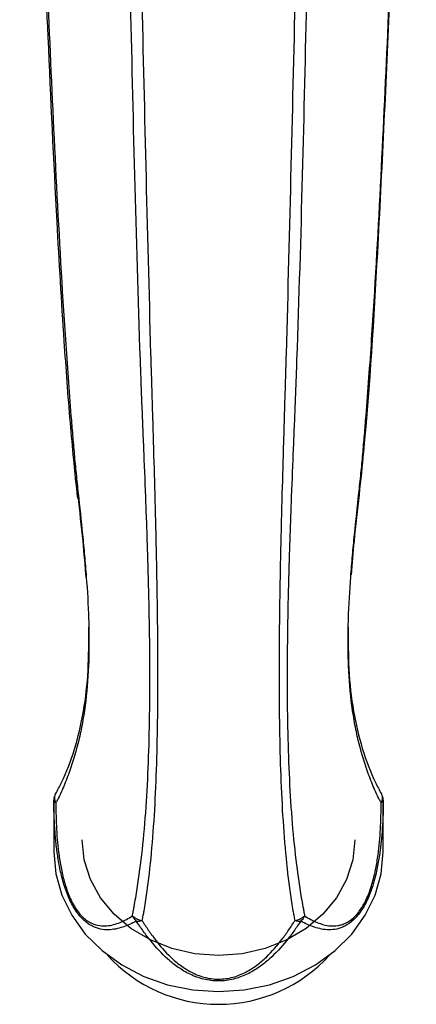
# Model space of a CAD drawing. Units: millimetres. Extents: x 19 to 2766, y 46 to 2085.
# Drawn here: x 1383 to 1418, y 160 to 247 of the extents above; entities that cross this region are included whole.
import ezdxf

# ---------------------------------------------------------------- set-up
doc = ezdxf.new("R2010")
doc.units = ezdxf.units.MM
doc.header["$LTSCALE"] = 10

msp = doc.modelspace()

# ---------------------------------------------------------------- linework, layer by layer
at = {"color": 7, "linetype": 'Continuous', "lineweight": 25}
for p, q in [((1386.07, 177.863), (1386.07, 173.302)), ((1386.217, 178.385), (1386.234, 178.412)), ((1414.906, 178.412), (1414.924, 178.385)), ((1415.07, 173.302), (1415.07, 177.892))]:
    msp.add_line(p, q, dxfattribs=at)
at = {"color": 7, "linetype": 'Continuous', "lineweight": 25, "flags": 128}
for points in [[(1400.57, 164.186), (1398.486, 164.34), (1396.466, 164.799), (1394.57, 165.549), (1392.857, 166.566), (1391.378, 167.821), (1390.178, 169.274), (1389.294, 170.881), (1388.752, 172.595), (1388.57, 174.362)], [(1412.57, 174.362), (1412.388, 172.595), (1411.846, 170.881), (1410.962, 169.274), (1409.763, 167.821), (1408.284, 166.566), (1406.57, 165.549), (1404.674, 164.799), (1402.654, 164.34), (1400.57, 164.186)], [(1386.07, 173.302), (1386.249, 171.378), (1386.78, 169.502), (1387.651, 167.719), (1388.839, 166.074), (1390.317, 164.607), (1392.047, 163.354), (1393.987, 162.346), (1396.089, 161.607), (1398.302, 161.157), (1400.57, 161.006)], [(1400.57, 161.006), (1402.838, 161.157), (1405.051, 161.607), (1407.153, 162.346), (1409.093, 163.354), (1410.823, 164.607), (1412.301, 166.074), (1413.49, 167.719), (1414.36, 169.502), (1414.892, 171.378), (1415.07, 173.302)]]:
    msp.add_lwpolyline(points, dxfattribs=at)
at = {"color": 7, "linetype": 'Continuous', "lineweight": 25}
for centre, radius, start, end in [((1386.351, 177.916), 0.286, 190.92253, 251.35122), ((1387.07, 177.864), 1, 148.59458, 178.32245), ((1414.79, 177.916), 0.286, 288.64878, 349.07747), ((1414.07, 177.864), 1, 1.67755, 31.40542), ((1393.928, 168.563), 1.29, 223.72022, 265.82337), ((1394.054, 168.091), 1.138, 201.61423, 230.63847), ((1407.212, 168.563), 1.29, 274.17663, 316.27978), ((1407.086, 168.091), 1.138, 309.36153, 338.38577), ((1393.446, 168.289), 1.083, 263.96146, 290.98091), ((1407.694, 168.289), 1.083, 249.01909, 276.03854), ((1400.57, 173.069), 13.186, 222.14623, 317.85377)]:
    msp.add_arc(centre, radius, start, end, dxfattribs=at)
at = {"color": 8, "linetype": 'Continuous', "lineweight": 25}
for centre, start, end in [((1386.845, 178.05), 151.93322, 214.64893), ((1414.295, 178.05), 325.35107, 28.06678)]:
    msp.add_arc(centre, 0.712, start, end, dxfattribs=at)
at = {"color": 7, "linetype": 'Continuous', "lineweight": 25}
for points, knots in [([(1391.832, 299.197), (1391.875, 298.521), (1391.916, 297.848), (1391.997, 296.5), (1392.037, 295.826), (1392.156, 293.801), (1392.231, 292.449), (1392.377, 289.741), (1392.447, 288.385), (1392.581, 285.666), (1392.644, 284.301), (1392.946, 277.48), (1393.146, 272.024), (1393.663, 255.639), (1393.901, 244.698), (1394.3, 228.194), (1394.439, 222.679), (1394.618, 216.45), (1394.638, 215.758), (1394.679, 214.373), (1394.699, 213.682), (1394.741, 212.289), (1394.762, 211.586), (1394.804, 210.166), (1394.825, 209.449), (1394.888, 207.281), (1394.93, 205.81), (1394.99, 203.564), (1395.009, 202.807), (1395.046, 201.296), (1395.063, 200.541), (1395.145, 196.774), (1395.193, 193.776), (1395.212, 190.048), (1395.214, 189.301), (1395.212, 187.819), (1395.209, 187.086), (1395.191, 184.909), (1395.168, 183.487), (1395.095, 180.703), (1395.045, 179.34), (1394.912, 176.677), (1394.828, 175.371), (1394.621, 172.881), (1394.499, 171.69), (1394.281, 169.984), (1394.203, 169.43), (1394.076, 168.619), (1394.031, 168.352), (1393.976, 168.021), (1393.965, 167.956), (1393.944, 167.826), (1393.93, 167.763), (1393.894, 167.628), (1393.882, 167.557), (1393.858, 167.417), (1393.846, 167.347), (1393.834, 167.277)], [0, 0, 0, 0, 0.015625, 0.015625, 0.03125, 0.03125, 0.0625, 0.0625, 0.09375, 0.09375, 0.125, 0.125, 0.25, 0.25, 0.5, 0.5, 0.625, 0.625, 0.640625, 0.640625, 0.65625, 0.65625, 0.671875, 0.671875, 0.6875, 0.6875, 0.71875, 0.71875, 0.734375, 0.734375, 0.75, 0.75, 0.8125, 0.8125, 0.828125, 0.828125, 0.84375, 0.84375, 0.875, 0.875, 0.90625, 0.90625, 0.9375, 0.9375, 0.96875, 0.96875, 0.984375, 0.984375, 0.992187, 0.992187, 0.994141, 0.994141, 0.996094, 0.996094, 0.998047, 0.998047, 1, 1, 1, 1]), ([(1407.306, 167.277), (1407.294, 167.347), (1407.282, 167.417), (1407.258, 167.557), (1407.246, 167.628), (1407.21, 167.763), (1407.196, 167.826), (1407.175, 167.956), (1407.165, 168.021), (1407.109, 168.352), (1407.064, 168.619), (1406.938, 169.43), (1406.859, 169.984), (1406.642, 171.69), (1406.519, 172.881), (1406.312, 175.371), (1406.228, 176.677), (1406.095, 179.34), (1406.045, 180.703), (1405.973, 183.487), (1405.95, 184.909), (1405.932, 187.086), (1405.928, 187.819), (1405.926, 189.301), (1405.928, 190.048), (1405.947, 193.776), (1405.995, 196.774), (1406.077, 200.541), (1406.094, 201.296), (1406.131, 202.807), (1406.15, 203.564), (1406.21, 205.81), (1406.252, 207.281), (1406.315, 209.449), (1406.336, 210.166), (1406.378, 211.586), (1406.399, 212.289), (1406.441, 213.682), (1406.461, 214.373), (1406.502, 215.758), (1406.522, 216.45), (1406.701, 222.679), (1406.84, 228.194), (1407.239, 244.698), (1407.477, 255.639), (1407.994, 272.024), (1408.194, 277.48), (1408.496, 284.301), (1408.559, 285.666), (1408.693, 288.385), (1408.763, 289.741), (1408.909, 292.449), (1408.985, 293.801), (1409.103, 295.826), (1409.143, 296.5), (1409.224, 297.848), (1409.266, 298.521), (1409.308, 299.197)], [0, 0, 0, 0, 0.001953, 0.001953, 0.003906, 0.003906, 0.005859, 0.005859, 0.007813, 0.007813, 0.015625, 0.015625, 0.03125, 0.03125, 0.0625, 0.0625, 0.09375, 0.09375, 0.125, 0.125, 0.15625, 0.15625, 0.171875, 0.171875, 0.1875, 0.1875, 0.25, 0.25, 0.265625, 0.265625, 0.28125, 0.28125, 0.3125, 0.3125, 0.328125, 0.328125, 0.34375, 0.34375, 0.359375, 0.359375, 0.375, 0.375, 0.5, 0.5, 0.75, 0.75, 0.875, 0.875, 0.90625, 0.90625, 0.9375, 0.9375, 0.96875, 0.96875, 0.984375, 0.984375, 1, 1, 1, 1]), ([(1392.996, 167.672), (1393.021, 167.809), (1393.047, 167.948), (1393.08, 168.154), (1393.091, 168.219), (1393.116, 168.346), (1393.129, 168.41), (1393.19, 168.735), (1393.237, 168.998), (1393.375, 169.796), (1393.461, 170.342), (1393.703, 172.018), (1393.842, 173.188), (1394.079, 175.632), (1394.178, 176.913), (1394.336, 179.526), (1394.396, 180.863), (1394.483, 183.594), (1394.51, 184.988), (1394.53, 187.124), (1394.533, 187.844), (1394.534, 189.298), (1394.531, 190.031), (1394.501, 193.691), (1394.433, 196.633), (1394.317, 200.33), (1394.293, 201.07), (1394.241, 202.553), (1394.214, 203.296), (1394.131, 205.502), (1394.074, 206.948), (1393.987, 209.078), (1393.958, 209.782), (1393.902, 211.178), (1393.873, 211.87), (1393.819, 213.239), (1393.793, 213.917), (1393.742, 215.276), (1393.717, 215.956), (1393.499, 222.068), (1393.342, 227.484), (1392.923, 243.688), (1392.715, 254.433), (1392.271, 270.527), (1392.101, 275.887), (1391.838, 282.588), (1391.783, 283.93), (1391.667, 286.606), (1391.608, 287.941), (1391.423, 291.935), (1391.291, 294.588), (1391.149, 297.234)], [0, 0, 0, 0, 0.003906, 0.003906, 0.005859, 0.005859, 0.007813, 0.007813, 0.015625, 0.015625, 0.03125, 0.03125, 0.0625, 0.0625, 0.09375, 0.09375, 0.125, 0.125, 0.15625, 0.15625, 0.171875, 0.171875, 0.1875, 0.1875, 0.25, 0.25, 0.265625, 0.265625, 0.28125, 0.28125, 0.3125, 0.3125, 0.328125, 0.328125, 0.34375, 0.34375, 0.359375, 0.359375, 0.375, 0.375, 0.5, 0.5, 0.75, 0.75, 0.875, 0.875, 0.90625, 0.90625, 0.9375, 0.9375, 1, 1, 1, 1]), ([(1409.991, 297.234), (1409.85, 294.588), (1409.717, 291.935), (1409.532, 287.941), (1409.473, 286.606), (1409.358, 283.93), (1409.302, 282.588), (1409.039, 275.887), (1408.869, 270.527), (1408.425, 254.433), (1408.217, 243.688), (1407.798, 227.484), (1407.641, 222.068), (1407.423, 215.956), (1407.398, 215.276), (1407.347, 213.917), (1407.321, 213.239), (1407.267, 211.87), (1407.239, 211.178), (1407.182, 209.782), (1407.153, 209.078), (1407.067, 206.948), (1407.009, 205.502), (1406.926, 203.296), (1406.899, 202.553), (1406.847, 201.07), (1406.823, 200.33), (1406.708, 196.633), (1406.639, 193.691), (1406.61, 190.031), (1406.607, 189.298), (1406.607, 187.844), (1406.61, 187.124), (1406.63, 184.988), (1406.658, 183.594), (1406.745, 180.863), (1406.804, 179.526), (1406.962, 176.913), (1407.061, 175.632), (1407.298, 173.188), (1407.437, 172.018), (1407.679, 170.342), (1407.765, 169.796), (1407.903, 168.998), (1407.95, 168.735), (1408.012, 168.41), (1408.024, 168.346), (1408.05, 168.219), (1408.061, 168.154), (1408.094, 167.948), (1408.12, 167.809), (1408.145, 167.672)], [0, 0, 0, 0, 0.0625, 0.0625, 0.09375, 0.09375, 0.125, 0.125, 0.25, 0.25, 0.5, 0.5, 0.625, 0.625, 0.640625, 0.640625, 0.65625, 0.65625, 0.671875, 0.671875, 0.6875, 0.6875, 0.71875, 0.71875, 0.734375, 0.734375, 0.75, 0.75, 0.8125, 0.8125, 0.828125, 0.828125, 0.84375, 0.84375, 0.875, 0.875, 0.90625, 0.90625, 0.9375, 0.9375, 0.96875, 0.96875, 0.984375, 0.984375, 0.992187, 0.992187, 0.994141, 0.994141, 0.996094, 0.996094, 1, 1, 1, 1]), ([(1383.165, 285.353), (1383.285, 284.356), (1383.397, 283.332), (1383.604, 281.221), (1383.7, 280.134), (1383.832, 278.461), (1383.874, 277.896), (1383.958, 276.772), (1383.999, 276.211), (1384.119, 274.526), (1384.196, 273.403), (1384.565, 267.79), (1384.814, 263.301), (1385.493, 249.844), (1385.854, 240.884), (1386.539, 227.426), (1386.792, 222.937), (1387.245, 216.199), (1387.408, 213.952), (1387.633, 211.142), (1387.702, 210.299), (1387.773, 209.456), (1387.822, 208.895), (1387.846, 208.614), (1387.896, 208.05), (1387.922, 207.767), (1387.978, 207.195), (1388.008, 206.908), (1388.097, 206.042), (1388.159, 205.459), (1388.347, 203.69), (1388.478, 202.485), (1388.663, 200.638), (1388.723, 200.016), (1388.835, 198.777), (1388.886, 198.157), (1389.026, 196.297), (1389.099, 195.055), (1389.158, 193.189), (1389.169, 192.566), (1389.172, 191.338), (1389.163, 190.731), (1389.104, 188.93), (1389.02, 187.758), (1388.814, 186.04), (1388.732, 185.472), (1388.54, 184.362), (1388.431, 183.822), (1388.065, 182.242), (1387.768, 181.245), (1387.252, 179.821), (1387.068, 179.359), (1386.778, 178.682), (1386.678, 178.46), (1386.553, 178.187), (1386.528, 178.131), (1386.476, 178.024), (1386.447, 177.973), (1386.393, 177.874), (1386.367, 177.828), (1386.313, 177.736), (1386.286, 177.691), (1386.259, 177.645)], [0, 0, 0, 0, 0.03125, 0.03125, 0.0625, 0.0625, 0.078125, 0.078125, 0.09375, 0.09375, 0.125, 0.125, 0.25, 0.25, 0.5, 0.5, 0.625, 0.625, 0.6875, 0.6875, 0.703125, 0.710938, 0.710938, 0.71875, 0.71875, 0.726563, 0.726563, 0.734375, 0.734375, 0.75, 0.75, 0.78125, 0.78125, 0.796875, 0.796875, 0.8125, 0.8125, 0.84375, 0.84375, 0.859375, 0.859375, 0.875, 0.875, 0.90625, 0.90625, 0.921875, 0.921875, 0.9375, 0.9375, 0.96875, 0.96875, 0.984375, 0.984375, 0.992187, 0.992187, 0.994141, 0.994141, 0.996094, 0.996094, 0.998047, 0.998047, 1, 1, 1, 1]), ([(1414.881, 177.645), (1414.854, 177.691), (1414.827, 177.736), (1414.773, 177.828), (1414.747, 177.874), (1414.693, 177.973), (1414.664, 178.024), (1414.612, 178.131), (1414.588, 178.187), (1414.462, 178.46), (1414.362, 178.682), (1414.072, 179.359), (1413.888, 179.821), (1413.372, 181.245), (1413.075, 182.242), (1412.709, 183.822), (1412.6, 184.362), (1412.408, 185.472), (1412.326, 186.04), (1412.12, 187.758), (1412.036, 188.93), (1411.977, 190.731), (1411.969, 191.338), (1411.971, 192.566), (1411.982, 193.189), (1412.041, 195.055), (1412.114, 196.297), (1412.254, 198.157), (1412.306, 198.777), (1412.417, 200.016), (1412.477, 200.638), (1412.662, 202.485), (1412.793, 203.69), (1412.982, 205.459), (1413.044, 206.042), (1413.133, 206.908), (1413.162, 207.195), (1413.218, 207.767), (1413.244, 208.05), (1413.294, 208.614), (1413.319, 208.895), (1413.367, 209.456), (1413.438, 210.299), (1413.507, 211.142), (1413.732, 213.952), (1413.896, 216.199), (1414.349, 222.937), (1414.601, 227.426), (1415.286, 240.884), (1415.647, 249.844), (1416.326, 263.301), (1416.575, 267.79), (1416.944, 273.403), (1417.021, 274.526), (1417.142, 276.211), (1417.183, 276.772), (1417.266, 277.896), (1417.309, 278.461), (1417.44, 280.134), (1417.536, 281.221), (1417.744, 283.332), (1417.855, 284.356), (1417.975, 285.353)], [0, 0, 0, 0, 0.001953, 0.001953, 0.003906, 0.003906, 0.005859, 0.005859, 0.007812, 0.007812, 0.015625, 0.015625, 0.03125, 0.03125, 0.0625, 0.0625, 0.078125, 0.078125, 0.09375, 0.09375, 0.125, 0.125, 0.140625, 0.140625, 0.15625, 0.15625, 0.1875, 0.1875, 0.203125, 0.203125, 0.21875, 0.21875, 0.25, 0.25, 0.265625, 0.265625, 0.273437, 0.273437, 0.28125, 0.28125, 0.289062, 0.289062, 0.296875, 0.3125, 0.3125, 0.375, 0.375, 0.5, 0.5, 0.75, 0.75, 0.875, 0.875, 0.90625, 0.90625, 0.921875, 0.921875, 0.9375, 0.9375, 0.96875, 0.96875, 1, 1, 1, 1]), ([(1383.074, 284.775), (1383.122, 284.357), (1383.278, 282.984), (1383.523, 280.444), (1383.813, 276.943), (1384.117, 272.598), (1384.495, 266.429), (1385.003, 257.14), (1385.589, 244.205), (1386.197, 230.724), (1386.876, 219.393), (1387.377, 212.431), (1387.774, 208.103), (1387.998, 205.89), (1388.122, 204.726), (1388.151, 204.462)], [0, 0, 0, 0, 0.017378, 0.057052, 0.100054, 0.150736, 0.218374, 0.32762, 0.497826, 0.700145, 0.830282, 0.919549, 0.959458, 0.990782, 1, 1, 1, 1]), ([(1417.688, 282.217), (1417.651, 281.881), (1417.518, 280.651), (1417.332, 278.357), (1417.041, 274.451), (1416.364, 264.269), (1415.598, 247.831), (1414.67, 227.444), (1413.807, 213.254), (1412.949, 204.766), (1412.516, 201.094), (1412.314, 198.703), (1412.23, 197.712)], [0, 0, 0, 0, 0.013061, 0.047857, 0.082687, 0.152434, 0.411628, 0.670831, 0.879646, 0.923413, 0.968232, 1, 1, 1, 1]), ([(1388.941, 197.354), (1388.847, 198.468), (1388.637, 200.95), (1388.365, 203.339), (1388.214, 204.656)], [0, 0, 0, 0, 0.448755, 1, 1, 1, 1]), ([(1386.234, 178.412), (1386.414, 178.744), (1387.051, 179.923), (1387.952, 182.311), (1388.745, 185.624), (1389.159, 189.265), (1389.158, 191.818), (1389.157, 193.097)], [0, 0, 0, 0, 0.088785, 0.314829, 0.546709, 0.772936, 1, 1, 1, 1]), ([(1411.983, 193.095), (1411.982, 191.857), (1411.979, 189.305), (1412.383, 185.691), (1413.179, 182.339), (1414.077, 179.946), (1414.727, 178.744), (1414.906, 178.412)], [0, 0, 0, 0, 0.21975, 0.453217, 0.678973, 0.911203, 1, 1, 1, 1]), ([(1393.332, 167.211), (1393.141, 167.102), (1392.947, 167.001), (1392.549, 166.823), (1392.344, 166.747), (1391.726, 166.549), (1391.315, 166.449), (1390.652, 166.44), (1390.423, 166.459), (1389.955, 166.559), (1389.717, 166.639), (1389.352, 166.824), (1389.228, 166.897), (1388.983, 167.066), (1388.861, 167.162), (1388.619, 167.382), (1388.497, 167.506), (1388.259, 167.782), (1388.144, 167.933), (1387.922, 168.258), (1387.814, 168.434), (1387.611, 168.803), (1387.517, 168.995), (1387.339, 169.393), (1387.256, 169.599), (1387.103, 170.014), (1387.034, 170.224), (1386.841, 170.855), (1386.733, 171.285), (1386.552, 172.132), (1386.479, 172.549), (1386.355, 173.374), (1386.305, 173.782), (1386.223, 174.59), (1386.19, 174.988), (1386.134, 175.794), (1386.111, 176.204), (1386.08, 177.03), (1386.071, 177.445), (1386.07, 177.862)], [0, 0, 0, 0, 0.0625, 0.0625, 0.125, 0.125, 0.25, 0.25, 0.3125, 0.3125, 0.375, 0.375, 0.40625, 0.40625, 0.4375, 0.4375, 0.46875, 0.46875, 0.5, 0.5, 0.53125, 0.53125, 0.5625, 0.5625, 0.59375, 0.59375, 0.625, 0.625, 0.6875, 0.6875, 0.75, 0.75, 0.8125, 0.8125, 0.875, 0.875, 0.9375, 0.9375, 1, 1, 1, 1]), ([(1415.07, 177.862), (1415.069, 177.449), (1415.061, 177.038), (1415.03, 176.222), (1415.007, 175.817), (1414.953, 175.019), (1414.921, 174.625), (1414.84, 173.827), (1414.792, 173.423), (1414.67, 172.601), (1414.598, 172.184), (1414.419, 171.333), (1414.313, 170.906), (1414.123, 170.273), (1414.054, 170.063), (1413.902, 169.644), (1413.82, 169.438), (1413.645, 169.04), (1413.551, 168.847), (1413.35, 168.475), (1413.243, 168.296), (1412.908, 167.798), (1412.67, 167.52), (1412.179, 167.068), (1411.932, 166.9), (1411.565, 166.71), (1411.443, 166.658), (1411.204, 166.572), (1411.086, 166.539), (1410.736, 166.461), (1410.508, 166.441), (1410.062, 166.445), (1409.845, 166.47), (1409.423, 166.555), (1409.216, 166.612), (1408.802, 166.745), (1408.596, 166.821), (1408.195, 167), (1408, 167.101), (1407.808, 167.211)], [0, 0, 0, 0, 0.0625, 0.0625, 0.125, 0.125, 0.1875, 0.1875, 0.25, 0.25, 0.3125, 0.3125, 0.375, 0.375, 0.40625, 0.40625, 0.4375, 0.4375, 0.46875, 0.46875, 0.5, 0.5, 0.5625, 0.5625, 0.625, 0.625, 0.65625, 0.65625, 0.6875, 0.6875, 0.75, 0.75, 0.8125, 0.8125, 0.875, 0.875, 0.9375, 0.9375, 1, 1, 1, 1]), ([(1386.259, 177.645), (1386.259, 176.85), (1386.281, 176.06), (1386.338, 174.914), (1386.365, 174.536), (1386.436, 173.767), (1386.482, 173.378), (1386.592, 172.59), (1386.658, 172.191), (1386.821, 171.38), (1386.919, 170.965), (1387.096, 170.352), (1387.16, 170.149), (1387.301, 169.745), (1387.379, 169.543), (1387.547, 169.152), (1387.637, 168.964), (1387.83, 168.602), (1387.934, 168.428), (1388.148, 168.11), (1388.259, 167.965), (1388.489, 167.7), (1388.606, 167.582), (1388.839, 167.377), (1388.956, 167.289), (1389.19, 167.136), (1389.308, 167.072), (1389.654, 166.913), (1389.878, 166.85), (1390.316, 166.781), (1390.529, 166.777), (1390.939, 166.809), (1391.137, 166.845), (1391.523, 166.952), (1391.712, 167.02), (1392.09, 167.172), (1392.279, 167.257), (1392.644, 167.449), (1392.821, 167.556), (1392.996, 167.672)], [0, 0, 0, 0, 0.125, 0.125, 0.1875, 0.1875, 0.25, 0.25, 0.3125, 0.3125, 0.375, 0.375, 0.40625, 0.40625, 0.4375, 0.4375, 0.46875, 0.46875, 0.5, 0.5, 0.53125, 0.53125, 0.5625, 0.5625, 0.59375, 0.59375, 0.625, 0.625, 0.6875, 0.6875, 0.75, 0.75, 0.8125, 0.8125, 0.875, 0.875, 0.9375, 0.9375, 1, 1, 1, 1]), ([(1408.145, 167.672), (1408.32, 167.556), (1408.498, 167.448), (1408.866, 167.255), (1409.055, 167.17), (1409.436, 167.017), (1409.626, 166.948), (1410.016, 166.843), (1410.217, 166.806), (1410.632, 166.776), (1410.844, 166.783), (1411.172, 166.837), (1411.283, 166.862), (1411.508, 166.931), (1411.624, 166.975), (1411.972, 167.139), (1412.208, 167.291), (1412.563, 167.609), (1412.679, 167.729), (1412.906, 167.997), (1413.019, 168.146), (1413.234, 168.472), (1413.337, 168.649), (1413.528, 169.014), (1413.617, 169.204), (1413.781, 169.595), (1413.858, 169.798), (1413.998, 170.205), (1414.062, 170.409), (1414.236, 171.022), (1414.332, 171.435), (1414.493, 172.25), (1414.557, 172.648), (1414.665, 173.431), (1414.709, 173.816), (1414.778, 174.574), (1414.804, 174.947), (1414.86, 176.08), (1414.882, 176.86), (1414.881, 177.645)], [0, 0, 0, 0, 0.0625, 0.0625, 0.125, 0.125, 0.1875, 0.1875, 0.25, 0.25, 0.3125, 0.3125, 0.34375, 0.34375, 0.375, 0.375, 0.4375, 0.4375, 0.46875, 0.46875, 0.5, 0.5, 0.53125, 0.53125, 0.5625, 0.5625, 0.59375, 0.59375, 0.625, 0.625, 0.6875, 0.6875, 0.75, 0.75, 0.8125, 0.8125, 0.875, 0.875, 1, 1, 1, 1]), ([(1407.808, 167.211), (1407.607, 166.913), (1407.406, 166.619), (1406.988, 166.039), (1406.77, 165.754), (1406.091, 164.915), (1405.606, 164.376), (1404.763, 163.622), (1404.46, 163.379), (1403.81, 162.927), (1403.466, 162.72), (1402.721, 162.36), (1402.318, 162.208), (1401.684, 162.049), (1401.465, 162.007), (1401.024, 161.951), (1400.802, 161.937), (1400.357, 161.936), (1400.131, 161.95), (1399.69, 162.005), (1399.475, 162.045), (1398.844, 162.201), (1398.439, 162.353), (1397.697, 162.707), (1397.354, 162.912), (1396.708, 163.358), (1396.404, 163.601), (1395.552, 164.356), (1395.06, 164.902), (1394.375, 165.748), (1394.156, 166.035), (1393.736, 166.617), (1393.533, 166.912), (1393.332, 167.211)], [0, 0, 0, 0, 0.0625, 0.0625, 0.125, 0.125, 0.25, 0.25, 0.3125, 0.3125, 0.375, 0.375, 0.4375, 0.4375, 0.46875, 0.46875, 0.5, 0.5, 0.53125, 0.53125, 0.5625, 0.5625, 0.625, 0.625, 0.6875, 0.6875, 0.75, 0.75, 0.875, 0.875, 0.9375, 0.9375, 1, 1, 1, 1]), ([(1393.834, 167.277), (1394.016, 166.989), (1394.2, 166.705), (1394.585, 166.144), (1394.785, 165.868), (1395.409, 165.049), (1395.857, 164.518), (1396.638, 163.778), (1396.917, 163.539), (1397.516, 163.096), (1397.834, 162.891), (1398.355, 162.622), (1398.535, 162.539), (1398.915, 162.389), (1399.112, 162.323), (1399.514, 162.215), (1399.72, 162.173), (1400.143, 162.115), (1400.362, 162.1), (1400.791, 162.101), (1401.005, 162.116), (1401.43, 162.174), (1401.64, 162.218), (1402.245, 162.382), (1402.627, 162.539), (1403.325, 162.902), (1403.645, 163.109), (1404.247, 163.558), (1404.524, 163.797), (1405.299, 164.536), (1405.74, 165.06), (1406.359, 165.873), (1406.558, 166.148), (1406.941, 166.706), (1407.125, 166.99), (1407.306, 167.277)], [0, 0, 0, 0, 0.0625, 0.0625, 0.125, 0.125, 0.25, 0.25, 0.3125, 0.3125, 0.375, 0.375, 0.40625, 0.40625, 0.4375, 0.4375, 0.46875, 0.46875, 0.5, 0.5, 0.53125, 0.53125, 0.5625, 0.5625, 0.625, 0.625, 0.6875, 0.6875, 0.75, 0.75, 0.875, 0.875, 0.9375, 0.9375, 1, 1, 1, 1])]:
    msp.add_open_spline(points, degree=3, knots=knots, dxfattribs=at)

doc.saveas('drawing.dxf')
